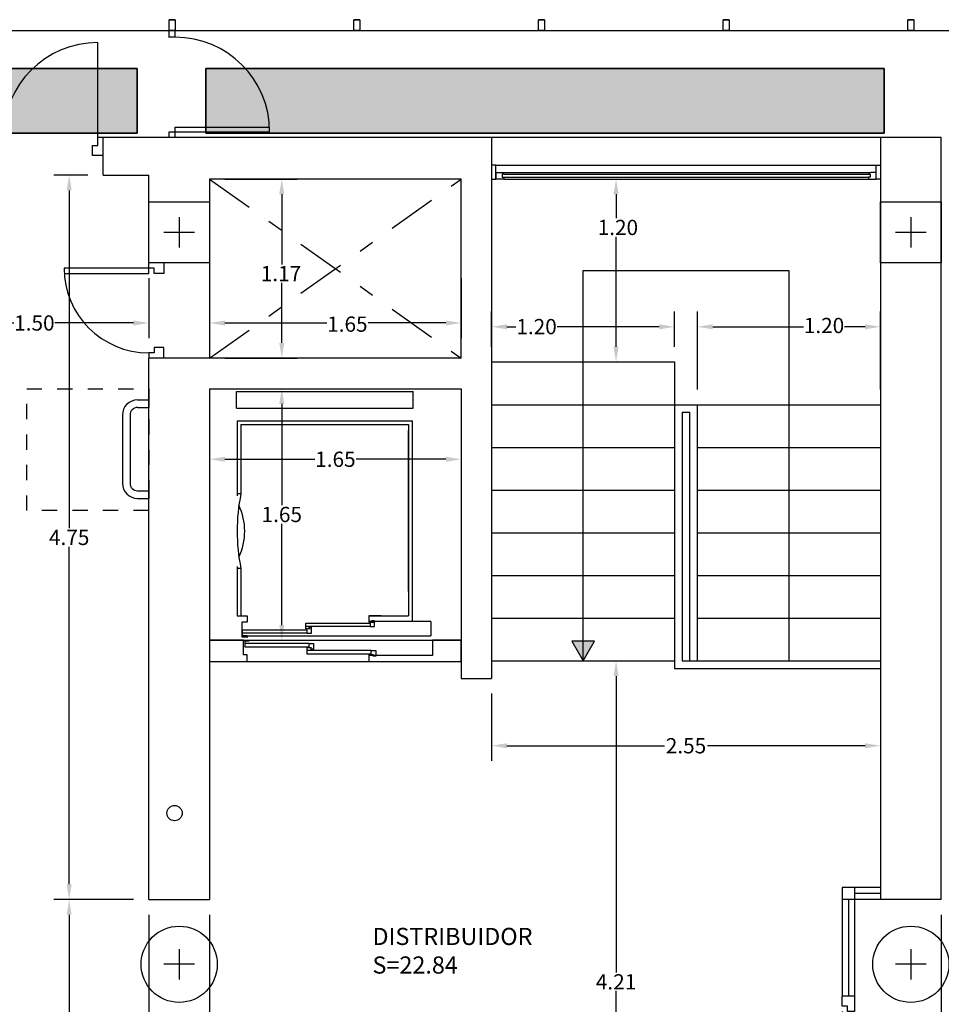
# Model space of a CAD drawing. Extents: x 32.7 to 74.7, y 8.5 to 38.2.
# Drawn here: x 43.4 to 49.4, y 26.1 to 32.5 of the extents above; entities that cross this region are included whole.
import ezdxf

# ---------------------------------------------------------------- set-up
doc = ezdxf.new("R2010")
doc.units = 0
doc.header["$PDMODE"] = 65
doc.linetypes.add('LÍNEAS_OCULTAS2', pattern=[4.7625, 3.175, -1.5875])
doc.linetypes.add('TRAZO_Y_PUNTO2', pattern=[12.7, 6.35, -3.175, 0, -3.175])
doc.layers.get('DEFPOINTS').update_dxf_attribs({"linetype": 'CONTINUOUS'})
for name, color, linetype in [('CARPINTERIA', 7, 'CONTINUOUS'), ('CERRAMIENTOVIDRIO', 41, 'CONTINUOUS'), ('COTAS', 52, 'CONTINUOUS'), ('DIBUJO', 2, 'CONTINUOUS'), ('EJE_PILAR', 120, 'CONTINUOUS'), ('MUROS', 150, 'CONTINUOUS'), ('PILARES', 3, 'CONTINUOUS'), ('Standard', 7, 'CONTINUOUS'), ('TEXTOS', 231, 'CONTINUOUS'), ('TRAMAS', 9, 'CONTINUOUS')]:
    doc.layers.add(name, color=color, linetype=linetype)
doc.styles.add('ARIAL', font='ARIAL.TTF', dxfattribs={"height": 0.1})
doc.dimstyles.new('MICHEL50', dxfattribs={"dimtxt": 0.1, "dimasz": 0.1, "dimexe": 0.1, "dimexo": 0.1, "dimgap": 0.01, "dimtad": 0, "dimtih": 1, "dimtoh": 1, "dimzin": 0, "dimdsep": 46, "dimtxsty": 'ARIAL', "dimcen": 0.05, "dimclrd": 1, "dimclre": 1, "dimclrt": 256, "dimadec": 0, "dimazin": 0, "dimtfac": 1, "dimtofl": 0, "dimtmove": 1, "dimatfit": 3, "dimfxl": 0, "dimtolj": 1, "dimtzin": 0, "dimarcsym": 0})

# ---------------------------------------------------------------- blocks, each defined once
blk = doc.blocks.new('*D13')
at = {"layer": 'COTAS', "color": 1, "lineweight": -2}
for p, q in [((46.5949, 31.4744), (47.4111, 31.4744)), ((47.3111, 31.3744), (47.3111, 31.2178)), ((47.3111, 30.3744), (47.3111, 31.0957)), ((47.0699, 30.2744), (47.4111, 30.2744))]:
    blk.add_line(p, q, dxfattribs=at)
at = {"layer": 'COTAS', "color": 1}
for points in [[(47.2944, 31.3744), (47.3278, 31.3744), (47.3111, 31.4744)], [(47.2944, 30.3744), (47.3278, 30.3744), (47.3111, 30.2744)]]:
    blk.add_solid(points, dxfattribs=at)
at = {"layer": 'DEFPOINTS', "color": 0}
for p in [(46.4949, 31.4744), (46.9699, 30.2744), (47.3111, 30.2744)]:
    blk.add_point(p, dxfattribs=at)
at = {"layer": 'COTAS', "insert": (47.3231, 31.1568), "char_height": 0.1, "attachment_point": 5, "style": 'ARIAL'}
blk.add_mtext('\\A1;1.20', dxfattribs=at)
blk = doc.blocks.new('*D14')
at = {"layer": 'COTAS', "color": 1, "lineweight": -2}
for p, q in [((47.3111, 28.2144), (47.3111, 26.2696)), ((47.3111, 24.2044), (47.3111, 26.1492))]:
    blk.add_line(p, q, dxfattribs=at)
at = {"layer": 'COTAS', "color": 1}
for points in [[(47.2944, 28.2144), (47.3278, 28.2144), (47.3111, 28.3144)], [(47.2944, 24.2044), (47.3278, 24.2044), (47.3111, 24.1044)]]:
    blk.add_solid(points, dxfattribs=at)
at = {"layer": 'DEFPOINTS', "color": 0}
for p in [(47.3111, 28.3144), (47.3111, 24.1044), (47.3111, 24.1044)]:
    blk.add_point(p, dxfattribs=at)
at = {"layer": 'COTAS', "insert": (47.3111, 26.2094), "char_height": 0.1, "attachment_point": 5, "style": 'ARIAL'}
blk.add_mtext('\\A1;4.21', dxfattribs=at)
blk = doc.blocks.new('*D20')
at = {"layer": 'COTAS', "color": 1, "lineweight": -2}
for p, q in [((44.6449, 30.8244), (44.6449, 30.4303)), ((46.2949, 30.8244), (46.2949, 30.4303)), ((44.7449, 30.5303), (45.4129, 30.5303)), ((46.1949, 30.5303), (45.684, 30.5303))]:
    blk.add_line(p, q, dxfattribs=at)
at = {"layer": 'COTAS', "color": 1}
for points in [[(44.7449, 30.5469), (44.7449, 30.5136), (44.6449, 30.5303)], [(46.1949, 30.5469), (46.1949, 30.5136), (46.2949, 30.5303)]]:
    blk.add_solid(points, dxfattribs=at)
at = {"layer": 'DEFPOINTS', "color": 0}
for p in [(44.6449, 30.9244), (46.2949, 30.9244), (46.2949, 30.5303)]:
    blk.add_point(p, dxfattribs=at)
at = {"layer": 'COTAS', "insert": (45.5484, 30.5228), "char_height": 0.1, "attachment_point": 5, "style": 'ARIAL'}
blk.add_mtext('\\A1;1.65', dxfattribs=at)
blk = doc.blocks.new('*D21')
at = {"layer": 'COTAS', "color": 1, "lineweight": -2}
for p, q in [((46.4949, 30.3744), (46.4949, 30.6053)), ((47.6949, 30.3744), (47.6949, 30.6053)), ((46.5949, 30.5053), (46.6545, 30.5053)), ((47.5949, 30.5053), (46.9245, 30.5053))]:
    blk.add_line(p, q, dxfattribs=at)
at = {"layer": 'COTAS', "color": 1}
for points in [[(46.5949, 30.5219), (46.5949, 30.4886), (46.4949, 30.5053)], [(47.5949, 30.5219), (47.5949, 30.4886), (47.6949, 30.5053)]]:
    blk.add_solid(points, dxfattribs=at)
at = {"layer": 'DEFPOINTS', "color": 0}
for p in [(47.6949, 30.5053), (46.4949, 30.2744), (47.6949, 30.2744)]:
    blk.add_point(p, dxfattribs=at)
at = {"layer": 'COTAS', "insert": (46.7895, 30.5065), "char_height": 0.1, "attachment_point": 5, "style": 'ARIAL'}
blk.add_mtext('\\A1;1.20', dxfattribs=at)
blk = doc.blocks.new('*D22')
at = {"layer": 'COTAS', "color": 1, "lineweight": -2}
for p, q in [((47.8449, 30.0944), (47.8449, 30.6053)), ((49.0449, 30.0944), (49.0449, 30.6053)), ((47.9449, 30.5053), (48.5403, 30.5053)), ((48.9449, 30.5053), (48.8103, 30.5053))]:
    blk.add_line(p, q, dxfattribs=at)
at = {"layer": 'COTAS', "color": 1}
for points in [[(47.9449, 30.5219), (47.9449, 30.4886), (47.8449, 30.5053)], [(48.9449, 30.5219), (48.9449, 30.4886), (49.0449, 30.5053)]]:
    blk.add_solid(points, dxfattribs=at)
at = {"layer": 'DEFPOINTS', "color": 0}
for p in [(49.0449, 30.5053), (47.8449, 29.9944), (49.0449, 29.9944)]:
    blk.add_point(p, dxfattribs=at)
at = {"layer": 'COTAS', "insert": (48.6753, 30.5138), "char_height": 0.1, "attachment_point": 5, "style": 'ARIAL'}
blk.add_mtext('\\A1;1.20', dxfattribs=at)
blk = doc.blocks.new('*D23')
at = {"layer": 'COTAS', "color": 1, "lineweight": -2}
for p, q in [((42.7449, 30.9034), (42.7449, 30.4303)), ((44.2449, 30.8244), (44.2449, 30.4303)), ((42.8449, 30.5303), (43.3599, 30.5303)), ((44.1449, 30.5303), (43.6299, 30.5303))]:
    blk.add_line(p, q, dxfattribs=at)
at = {"layer": 'COTAS', "color": 1}
for points in [[(42.8449, 30.5469), (42.8449, 30.5136), (42.7449, 30.5303)], [(44.1449, 30.5469), (44.1449, 30.5136), (44.2449, 30.5303)]]:
    blk.add_solid(points, dxfattribs=at)
at = {"layer": 'DEFPOINTS', "color": 0}
for p in [(42.7449, 31.0034), (44.2449, 30.9244), (42.7449, 30.5303)]:
    blk.add_point(p, dxfattribs=at)
at = {"layer": 'COTAS', "insert": (43.4949, 30.5303), "char_height": 0.1, "attachment_point": 5, "style": 'ARIAL'}
blk.add_mtext('\\A1;1.50', dxfattribs=at)
blk = doc.blocks.new('*D25')
at = {"layer": 'COTAS', "color": 1, "lineweight": -2}
for p, q in [((44.2449, 26.6487), (44.2449, 25.568)), ((42.7449, 26.0244), (42.7449, 25.568)), ((42.8449, 25.668), (43.3599, 25.668)), ((44.1449, 25.668), (43.6299, 25.668))]:
    blk.add_line(p, q, dxfattribs=at)
at = {"layer": 'COTAS', "color": 1}
for points in [[(42.8449, 25.6846), (42.8449, 25.6513), (42.7449, 25.668)], [(44.1449, 25.6846), (44.1449, 25.6513), (44.2449, 25.668)]]:
    blk.add_solid(points, dxfattribs=at)
at = {"layer": 'DEFPOINTS', "color": 0}
for p in [(44.2449, 26.7487), (42.7449, 26.1244), (44.2449, 25.668)]:
    blk.add_point(p, dxfattribs=at)
at = {"layer": 'COTAS', "insert": (43.4949, 25.668), "char_height": 0.1, "attachment_point": 5, "style": 'ARIAL'}
blk.add_mtext('\\A1;1.50', dxfattribs=at)
blk = doc.blocks.new('*D26')
at = {"layer": 'COTAS', "color": 1, "lineweight": -2}
for p, q in [((44.2449, 26.6487), (44.2449, 25.568)), ((44.6449, 26.6487), (44.6449, 25.568)), ((44.3449, 25.668), (44.5449, 25.668))]:
    blk.add_line(p, q, dxfattribs=at)
at = {"layer": 'COTAS', "color": 1}
for points in [[(44.3449, 25.6846), (44.3449, 25.6513), (44.2449, 25.668)], [(44.5449, 25.6846), (44.5449, 25.6513), (44.6449, 25.668)]]:
    blk.add_solid(points, dxfattribs=at)
at = {"layer": 'DEFPOINTS', "color": 0}
for p in [(44.2449, 26.7487), (44.6449, 26.7487), (44.6449, 25.668)]:
    blk.add_point(p, dxfattribs=at)
at = {"layer": 'COTAS', "insert": (44.4568, 25.7909), "char_height": 0.1, "attachment_point": 5, "style": 'ARIAL'}
blk.add_mtext('\\A1;0.40', dxfattribs=at)
blk = doc.blocks.new('*D27')
at = {"layer": 'COTAS', "color": 1, "lineweight": -2}
for p, q in [((44.6449, 26.6487), (44.6449, 25.568)), ((48.7953, 26.0142), (48.7953, 25.568)), ((44.7449, 25.668), (46.5779, 25.668)), ((48.6953, 25.668), (46.8624, 25.668))]:
    blk.add_line(p, q, dxfattribs=at)
at = {"layer": 'COTAS', "color": 1}
for points in [[(44.7449, 25.6846), (44.7449, 25.6513), (44.6449, 25.668)], [(48.6953, 25.6846), (48.6953, 25.6513), (48.7953, 25.668)]]:
    blk.add_solid(points, dxfattribs=at)
at = {"layer": 'DEFPOINTS', "color": 0}
for p in [(44.6449, 26.7487), (48.7953, 26.1142), (48.7953, 25.668)]:
    blk.add_point(p, dxfattribs=at)
at = {"layer": 'COTAS', "insert": (46.7201, 25.668), "char_height": 0.1, "attachment_point": 5, "style": 'ARIAL'}
blk.add_mtext('\\A1;4.15', dxfattribs=at)
blk = doc.blocks.new('*D29')
at = {"layer": 'COTAS', "color": 1, "lineweight": -2}
for p, q in [((44.1449, 26.7487), (43.6231, 26.7487)), ((43.7231, 26.6487), (43.7231, 25.4876)), ((43.7231, 24.2044), (43.7231, 25.3655)), ((44.5211, 24.1044), (43.6231, 24.1044))]:
    blk.add_line(p, q, dxfattribs=at)
at = {"layer": 'COTAS', "color": 1}
for points in [[(43.7065, 26.6487), (43.7398, 26.6487), (43.7231, 26.7487)], [(43.7065, 24.2044), (43.7398, 24.2044), (43.7231, 24.1044)]]:
    blk.add_solid(points, dxfattribs=at)
at = {"layer": 'DEFPOINTS', "color": 0}
for p in [(43.7231, 26.7487), (44.2449, 26.7487), (44.6211, 24.1044)]:
    blk.add_point(p, dxfattribs=at)
at = {"layer": 'COTAS', "insert": (43.7231, 25.4265), "char_height": 0.1, "attachment_point": 5, "style": 'ARIAL'}
blk.add_mtext('\\A1;2.64', dxfattribs=at)
blk = doc.blocks.new('*D30')
at = {"layer": 'COTAS', "color": 1, "lineweight": -2}
for p, q in [((43.8462, 31.4994), (43.6231, 31.4994)), ((43.7231, 31.3994), (43.7231, 29.1849)), ((43.7231, 26.8487), (43.7231, 29.0632)), ((44.1449, 26.7487), (43.6231, 26.7487))]:
    blk.add_line(p, q, dxfattribs=at)
at = {"layer": 'COTAS', "color": 1}
for points in [[(43.7065, 31.3994), (43.7398, 31.3994), (43.7231, 31.4994)], [(43.7065, 26.8487), (43.7398, 26.8487), (43.7231, 26.7487)]]:
    blk.add_solid(points, dxfattribs=at)
at = {"layer": 'DEFPOINTS', "color": 0}
for p in [(43.7231, 31.4994), (43.9462, 31.4994), (44.2449, 26.7487)]:
    blk.add_point(p, dxfattribs=at)
at = {"layer": 'COTAS', "insert": (43.7231, 29.124), "char_height": 0.1, "attachment_point": 5, "style": 'ARIAL'}
blk.add_mtext('\\A1;4.75', dxfattribs=at)
blk = doc.blocks.new('*D31')
at = {"layer": 'COTAS', "color": 1, "lineweight": -2}
for p, q in [((49.4449, 26.6487), (49.4449, 25.568)), ((48.8753, 25.9142), (48.8753, 25.568)), ((48.9753, 25.668), (49.023, 25.668)), ((49.3449, 25.668), (49.3027, 25.668))]:
    blk.add_line(p, q, dxfattribs=at)
at = {"layer": 'COTAS', "color": 1}
for points in [[(48.9753, 25.6846), (48.9753, 25.6513), (48.8753, 25.668)], [(49.3449, 25.6846), (49.3449, 25.6513), (49.4449, 25.668)]]:
    blk.add_solid(points, dxfattribs=at)
at = {"layer": 'DEFPOINTS', "color": 0}
for p in [(49.4449, 26.7487), (48.8753, 26.0142), (49.4449, 25.668)]:
    blk.add_point(p, dxfattribs=at)
at = {"layer": 'COTAS', "insert": (49.1628, 25.6888), "char_height": 0.1, "attachment_point": 5, "style": 'ARIAL'}
blk.add_mtext('\\A1;0.57', dxfattribs=at)
blk = doc.blocks.new('Flecha esc')
at = {"layer": 'DIBUJO'}
blk.add_lwpolyline([(0.075, 0.1299), (-0.075, 0.1299), (0, 0)], close=True, dxfattribs=at)
blk.add_solid([(0.075, 0.1299), (-0.075, 0.1299), (0, 0)], dxfattribs=at)
blk = doc.blocks.new('*D36')
at = {"layer": 'COTAS', "color": 1, "lineweight": -2}
for p, q in [((44.9612, 30.0994), (45.2181, 30.0994)), ((45.1181, 29.9994), (45.1181, 29.3355)), ((45.1181, 28.5494), (45.1181, 29.2134)), ((45.0506, 28.4494), (45.2181, 28.4494))]:
    blk.add_line(p, q, dxfattribs=at)
at = {"layer": 'COTAS', "color": 1}
for points in [[(45.1014, 29.9994), (45.1347, 29.9994), (45.1181, 30.0994)], [(45.1014, 28.5494), (45.1347, 28.5494), (45.1181, 28.4494)]]:
    blk.add_solid(points, dxfattribs=at)
at = {"layer": 'DEFPOINTS', "color": 0}
for p in [(44.8612, 30.0994), (44.9506, 28.4494), (45.1181, 28.4494)]:
    blk.add_point(p, dxfattribs=at)
at = {"layer": 'COTAS', "insert": (45.1181, 29.2744), "char_height": 0.1, "attachment_point": 5, "style": 'ARIAL'}
blk.add_mtext('\\A1;1.65', dxfattribs=at)
blk = doc.blocks.new('*D37')
at = {"layer": 'COTAS', "color": 1, "lineweight": -2}
for p, q in [((44.6449, 29.9994), (44.6449, 29.5366)), ((46.2949, 29.9994), (46.2949, 29.5366)), ((44.7449, 29.6366), (45.3344, 29.6366)), ((46.1949, 29.6366), (45.6055, 29.6366))]:
    blk.add_line(p, q, dxfattribs=at)
at = {"layer": 'COTAS', "color": 1}
for points in [[(44.7449, 29.6532), (44.7449, 29.6199), (44.6449, 29.6366)], [(46.1949, 29.6532), (46.1949, 29.6199), (46.2949, 29.6366)]]:
    blk.add_solid(points, dxfattribs=at)
at = {"layer": 'DEFPOINTS', "color": 0}
for p in [(44.6449, 30.0994), (46.2949, 30.0994), (44.6449, 29.6366)]:
    blk.add_point(p, dxfattribs=at)
at = {"layer": 'COTAS', "insert": (45.4699, 29.6366), "char_height": 0.1, "attachment_point": 5, "style": 'ARIAL'}
blk.add_mtext('\\A1;1.65', dxfattribs=at)
blk = doc.blocks.new('*D38')
at = {"layer": 'COTAS', "color": 1, "lineweight": -2}
for p, q in [((44.7449, 31.4744), (45.2181, 31.4744)), ((45.1181, 31.3744), (45.1181, 30.9148)), ((45.1181, 30.3994), (45.1181, 30.7943)), ((44.7449, 30.2994), (45.2181, 30.2994))]:
    blk.add_line(p, q, dxfattribs=at)
at = {"layer": 'COTAS', "color": 1}
for points in [[(45.1014, 31.3744), (45.1347, 31.3744), (45.1181, 31.4744)], [(45.1014, 30.3994), (45.1347, 30.3994), (45.1181, 30.2994)]]:
    blk.add_solid(points, dxfattribs=at)
at = {"layer": 'DEFPOINTS', "color": 0}
for p in [(44.6449, 31.4744), (45.1181, 31.4744), (44.6449, 30.2994)]:
    blk.add_point(p, dxfattribs=at)
at = {"layer": 'COTAS', "insert": (45.1128, 30.8545), "char_height": 0.1, "attachment_point": 5, "style": 'ARIAL'}
blk.add_mtext('\\A1;1.17', dxfattribs=at)
blk = doc.blocks.new('*D39')
at = {"layer": 'COTAS', "color": 1, "lineweight": -2}
for p, q in [((49.0449, 28.1644), (49.0449, 27.6576)), ((46.4949, 28.0994), (46.4949, 27.6576)), ((46.5949, 27.7576), (47.6288, 27.7576)), ((48.9449, 27.7576), (47.911, 27.7576))]:
    blk.add_line(p, q, dxfattribs=at)
at = {"layer": 'COTAS', "color": 1}
for points in [[(46.5949, 27.7742), (46.5949, 27.7409), (46.4949, 27.7576)], [(48.9449, 27.7742), (48.9449, 27.7409), (49.0449, 27.7576)]]:
    blk.add_solid(points, dxfattribs=at)
at = {"layer": 'DEFPOINTS', "color": 0}
for p in [(49.0449, 28.2644), (46.4949, 28.1994), (49.0449, 27.7576)]:
    blk.add_point(p, dxfattribs=at)
at = {"layer": 'COTAS', "insert": (47.7699, 27.7576), "char_height": 0.1, "attachment_point": 5, "style": 'ARIAL'}
blk.add_mtext('\\A1;2.55', dxfattribs=at)
blk = doc.blocks.new('*D42')
at = {"layer": 'COTAS', "color": 1, "lineweight": -2}
for p, q in [((49.5449, 31.4994), (50.3017, 31.4994)), ((50.2017, 31.3994), (50.2017, 29.1849)), ((50.2017, 26.8487), (50.2017, 29.0632)), ((49.5449, 26.7487), (50.3017, 26.7487))]:
    blk.add_line(p, q, dxfattribs=at)
at = {"layer": 'COTAS', "color": 1}
for points in [[(50.185, 31.3994), (50.2184, 31.3994), (50.2017, 31.4994)], [(50.185, 26.8487), (50.2184, 26.8487), (50.2017, 26.7487)]]:
    blk.add_solid(points, dxfattribs=at)
at = {"layer": 'DEFPOINTS', "color": 0}
for p in [(49.4449, 31.4994), (49.4449, 26.7487), (50.2017, 26.7487)]:
    blk.add_point(p, dxfattribs=at)
at = {"layer": 'COTAS', "insert": (50.2017, 29.124), "char_height": 0.1, "attachment_point": 5, "style": 'ARIAL'}
blk.add_mtext('\\A1;4.75', dxfattribs=at)
blk = doc.blocks.new('*D43')
at = {"layer": 'COTAS', "color": 1, "lineweight": -2}
for p, q in [((49.5449, 26.7487), (50.3017, 26.7487)), ((50.2017, 26.6487), (50.2017, 21.6101)), ((50.2017, 16.4494), (50.2017, 21.488)), ((50.2869, 16.3494), (50.3017, 16.3494))]:
    blk.add_line(p, q, dxfattribs=at)
at = {"layer": 'COTAS', "color": 1}
for points in [[(50.185, 26.6487), (50.2184, 26.6487), (50.2017, 26.7487)], [(50.185, 16.4494), (50.2184, 16.4494), (50.2017, 16.3494)]]:
    blk.add_solid(points, dxfattribs=at)
at = {"layer": 'DEFPOINTS', "color": 0}
for p in [(49.4449, 26.7487), (50.1869, 16.3494), (50.2017, 16.3494)]:
    blk.add_point(p, dxfattribs=at)
at = {"layer": 'COTAS', "insert": (50.2017, 21.549), "char_height": 0.1, "attachment_point": 5, "style": 'ARIAL'}
blk.add_mtext('\\A1;10.40', dxfattribs=at)

msp = doc.modelspace()

# ---------------------------------------------------------------- hatches: boundary and pattern name
at = {"layer": 'TRAMAS'}
h = msp.add_hatch(dxfattribs=at)
h.set_pattern_fill('ANGLE', color=256, scale=0.005, style=0)
h.set_pattern_definition([(0, (-9.625, 0), (0, 0.034925), [0.0254, -0.009525]), (90, (-9.625, 0), (-0.034925, 2e-18), [0.0254, -0.009525])])
h.paths.add_polyline_path([(44.1699, 32.1994), (39.8949, 32.1994), (39.8949, 31.7744), (44.1699, 31.7744)])
h = msp.add_hatch(dxfattribs=at)
h.set_pattern_fill('ANGLE', color=256, scale=0.005, style=0)
h.set_pattern_definition([(0, (-4.725, 0), (0, 0.034925), [0.0254, -0.009525]), (90, (-4.725, 0), (-0.034925, 2e-18), [0.0254, -0.009525])])
h.paths.add_polyline_path([(49.0699, 32.1994), (44.6199, 32.1994), (44.6199, 31.7744), (49.0699, 31.7744)])

# ---------------------------------------------------------------- linework, layer by layer
at = {"layer": 'CARPINTERIA'}
for p, q in [((44.3782, 32.4034), (44.3782, 32.4494)), ((44.3782, 32.4034), (44.3782, 32.4494)), ((44.4182, 32.4047), (44.4182, 32.4494)), ((44.4182, 32.4047), (44.4182, 32.4494)), ((43.9112, 31.7194), (43.9112, 32.3694)), ((43.9112, 31.7194), (43.9112, 32.3694)), ((44.4182, 32.4047), (44.3782, 32.4047)), ((44.4182, 32.4047), (44.3782, 32.4047)), ((44.3782, 31.7494), (44.3782, 31.7847)), ((44.3782, 31.7847), (45.0382, 31.7847)), ((44.3782, 31.7494), (44.3782, 31.7847)), ((44.3782, 31.7847), (45.0382, 31.7847)), ((44.4182, 31.7494), (44.4182, 31.8147)), ((44.4182, 31.8147), (45.0382, 31.8147)), ((44.4182, 31.7494), (44.4182, 31.8147)), ((44.4182, 31.8147), (45.0382, 31.8147)), ((46.4949, 31.7494), (49.0449, 31.7494)), ((46.4949, 31.7494), (49.0449, 31.7494)), ((46.5219, 31.5644), (49.018, 31.5644)), ((46.5219, 31.5644), (49.018, 31.5644)), ((46.5599, 31.5169), (48.983, 31.5169)), ((46.5599, 31.5169), (48.983, 31.5169)), ((46.5749, 31.5057), (48.968, 31.5057)), ((46.5749, 31.5057), (48.968, 31.5057)), ((46.5749, 31.4857), (48.968, 31.4857)), ((46.5749, 31.4857), (48.968, 31.4857)), ((46.5749, 31.4744), (48.968, 31.4744)), ((46.5749, 31.4744), (48.968, 31.4744)), ((44.2449, 30.8894), (43.6899, 30.8894)), ((44.2449, 30.8894), (43.6899, 30.8894)), ((44.2449, 30.8544), (44.2449, 30.8894)), ((44.2449, 30.8544), (44.2449, 30.8894)), ((43.691, 30.8544), (44.2449, 30.8544)), ((43.691, 30.8544), (44.2449, 30.8544)), ((49.0449, 26.8287), (48.7953, 26.8287)), ((48.7953, 26.8287), (48.7953, 26.1142)), ((49.0449, 26.8287), (48.7953, 26.8287)), ((48.7953, 26.8287), (48.7953, 26.1142)), ((48.8753, 26.8287), (48.8753, 26.1142)), ((48.8753, 26.8287), (48.8753, 26.1142)), ((49.0449, 26.7487), (48.7953, 26.7487)), ((49.0449, 26.7487), (48.7953, 26.7487)), ((48.8353, 26.7487), (48.8353, 26.1142)), ((48.8353, 26.7487), (48.8353, 26.1142)), ((49.0449, 26.7887), (48.8753, 26.7887)), ((49.0449, 26.7887), (48.8753, 26.7887)), ((48.8753, 26.1142), (48.7953, 26.1142)), ((48.8753, 26.1142), (48.7953, 26.1142))]:
    msp.add_line(p, q, dxfattribs=at)
for points in [[(43.9462, 31.6294), (43.8762, 31.6294), (43.8762, 31.6944), (43.9112, 31.6944), (43.9112, 31.7494), (43.9462, 31.7494)], [(43.9462, 31.6294), (43.8762, 31.6294), (43.8762, 31.6944), (43.9112, 31.6944), (43.9112, 31.7494), (43.9462, 31.7494)], [(44.3449, 30.9244), (44.3449, 30.8544), (44.2799, 30.8544), (44.2799, 30.8894), (44.2449, 30.8894), (44.2449, 30.9244)], [(44.3449, 30.9244), (44.3449, 30.8544), (44.2799, 30.8544), (44.2799, 30.8894), (44.2449, 30.8894), (44.2449, 30.9244)], [(44.3449, 30.2994), (44.3449, 30.3694), (44.2799, 30.3694), (44.2799, 30.3344), (44.2449, 30.3344), (44.2449, 30.2994)], [(44.3449, 30.2994), (44.3449, 30.3694), (44.2799, 30.3694), (44.2799, 30.3344), (44.2449, 30.3344), (44.2449, 30.2994)], [(48.8753, 26.1142), (48.8753, 26.0142), (48.8303, 26.0142), (48.8303, 26.0492), (48.7953, 26.0492), (48.7953, 26.1142)], [(48.8753, 26.1142), (48.8753, 26.0142), (48.8303, 26.0142), (48.8303, 26.0492), (48.7953, 26.0492), (48.7953, 26.1142)]]:
    msp.add_lwpolyline(points, dxfattribs=at)
at = {"layer": 'CARPINTERIA', "color": 161}
for points in [[(46.4949, 31.5644), (46.4949, 31.4744), (46.5219, 31.4744), (46.5219, 31.5644)], [(46.4949, 31.5644), (46.4949, 31.4744), (46.5219, 31.4744), (46.5219, 31.5644)], [(49.0449, 31.5644), (49.0449, 31.4744), (49.018, 31.4744), (49.018, 31.5644)], [(49.0449, 31.5644), (49.0449, 31.4744), (49.018, 31.4744), (49.018, 31.5644)]]:
    msp.add_lwpolyline(points, close=True, dxfattribs=at)
for points in [[(46.5599, 31.5169, -0.275504), (46.5749, 31.5057), (46.5649, 31.5057), (46.5649, 31.4857), (46.5749, 31.4857), (46.5749, 31.4744), (46.5599, 31.4744), (46.5249, 31.4744), (46.5249, 31.5169)], [(46.5599, 31.5169, -0.275504), (46.5749, 31.5057), (46.5649, 31.5057), (46.5649, 31.4857), (46.5749, 31.4857), (46.5749, 31.4744), (46.5599, 31.4744), (46.5249, 31.4744), (46.5249, 31.5169)], [(48.983, 31.5169, 0.275504), (48.968, 31.5057), (48.978, 31.5057), (48.978, 31.4857), (48.968, 31.4857), (48.968, 31.4744), (48.983, 31.4744), (49.018, 31.4744), (49.018, 31.5169)], [(48.983, 31.5169, 0.275504), (48.968, 31.5057), (48.978, 31.5057), (48.978, 31.4857), (48.968, 31.4857), (48.968, 31.4744), (48.983, 31.4744), (49.018, 31.4744), (49.018, 31.5169)]]:
    msp.add_lwpolyline(points, format="xyb", close=True, dxfattribs=at)
at = {"layer": 'CARPINTERIA'}
for centre, radius, start, end in [((43.9112, 31.7494), 0.62, 90, 180), ((43.9112, 31.7494), 0.62, 90, 180), ((44.4182, 31.7847), 0.62, 0, 90), ((44.4182, 31.7847), 0.62, 0, 90), ((44.2449, 30.8894), 0.555, 180, 270), ((44.2449, 30.8894), 0.555, 180, 270)]:
    msp.add_arc(centre, radius, start, end, dxfattribs=at)
at = {"layer": 'CERRAMIENTOVIDRIO'}
for p, q in [((44.3782, 32.5194), (44.4182, 32.5194)), ((44.4182, 32.5194), (44.3782, 32.5194)), ((44.3782, 32.4494), (44.3782, 32.5194)), ((44.4182, 32.5194), (44.4182, 32.4494)), ((45.5899, 32.5194), (45.6299, 32.5194)), ((45.6299, 32.5194), (45.5899, 32.5194)), ((45.5899, 32.4494), (45.5899, 32.5194)), ((45.6299, 32.5194), (45.6299, 32.4494)), ((46.8016, 32.5194), (46.8416, 32.5194)), ((46.8416, 32.5194), (46.8016, 32.5194)), ((46.8016, 32.4494), (46.8016, 32.5194)), ((46.8416, 32.5194), (46.8416, 32.4494)), ((48.0132, 32.5194), (48.0532, 32.5194)), ((48.0532, 32.5194), (48.0132, 32.5194)), ((48.0132, 32.4494), (48.0132, 32.5194)), ((48.0532, 32.5194), (48.0532, 32.4494)), ((49.2249, 32.5194), (49.2649, 32.5194)), ((49.2649, 32.5194), (49.2249, 32.5194)), ((49.2249, 32.4494), (49.2249, 32.5194)), ((49.2649, 32.5194), (49.2649, 32.4494)), ((38.3199, 32.4494), (60.1699, 32.4494)), ((44.4182, 32.4494), (44.3782, 32.4494)), ((44.4182, 32.4494), (44.3782, 32.4494)), ((45.6299, 32.4494), (45.5899, 32.4494)), ((45.6299, 32.4494), (45.5899, 32.4494)), ((46.8416, 32.4494), (46.8016, 32.4494)), ((46.8416, 32.4494), (46.8016, 32.4494)), ((48.0532, 32.4494), (48.0132, 32.4494)), ((48.0532, 32.4494), (48.0132, 32.4494)), ((49.2649, 32.4494), (49.2249, 32.4494)), ((49.2649, 32.4494), (49.2249, 32.4494))]:
    msp.add_line(p, q, dxfattribs=at)
at = {"layer": 'DIBUJO', "linetype": 'TRAZO_Y_PUNTO2', "ltscale": 0.05}
for p, q in [((44.6449, 31.4744), (46.2949, 30.2994)), ((44.6449, 30.2994), (46.2949, 31.4744))]:
    msp.add_line(p, q, dxfattribs=at)
at = {"layer": 'DIBUJO'}
for p, q in [((44.6449, 30.9244), (44.6449, 30.2994)), ((47.0949, 30.8744), (48.4449, 30.8744)), ((47.0949, 28.3144), (47.0949, 30.8744)), ((48.4449, 30.8744), (48.4449, 28.3144)), ((46.4949, 30.2744), (47.6949, 30.2744)), ((47.6949, 30.2744), (47.6949, 29.7144)), ((44.8199, 30.0814), (45.9799, 30.0814)), ((44.8199, 29.9714), (44.8199, 30.0814)), ((45.9799, 29.9714), (45.9799, 30.0814)), ((44.1723, 30.0261), (44.2449, 30.0261)), ((44.1723, 29.9761), (44.2449, 29.9761)), ((44.2449, 30.0261), (44.2449, 29.9761)), ((44.8199, 29.9714), (45.9799, 29.9714)), ((46.4949, 29.9944), (47.6949, 29.9944)), ((47.5699, 29.9944), (47.8449, 29.9944)), ((47.8449, 29.9944), (49.0449, 29.9944)), ((47.8449, 28.3144), (47.8449, 29.9944)), ((44.0723, 29.9261), (44.0723, 29.4801)), ((44.1223, 29.9261), (44.1223, 29.4801)), ((47.7449, 29.9444), (47.7449, 28.3144)), ((47.7449, 29.9444), (47.7949, 29.9444)), ((47.7949, 28.3144), (47.7949, 29.9444)), ((44.8249, 29.8894), (44.8249, 29.3974)), ((44.8249, 29.8894), (45.9749, 29.8894)), ((44.8499, 29.8644), (44.8499, 29.4094)), ((44.8499, 29.8644), (45.9499, 29.8644)), ((45.9499, 29.8644), (45.9499, 28.6094)), ((45.9749, 28.5734), (45.9749, 29.8894)), ((45.9499, 28.7694), (45.9499, 29.8244)), ((46.4949, 29.7144), (47.6949, 29.7144)), ((47.3129, 29.7144), (47.6949, 29.7144)), ((47.6949, 29.7144), (47.6949, 28.2644)), ((47.8449, 29.7144), (49.0449, 29.7144)), ((44.1723, 29.4301), (44.2449, 29.4301)), ((44.2449, 29.4301), (44.2449, 29.3801)), ((44.8499, 29.4094), (44.8249, 29.4094)), ((46.4949, 29.4344), (47.6949, 29.4344)), ((47.8449, 29.4344), (49.0449, 29.4344)), ((44.1723, 29.3801), (44.2449, 29.3801)), ((46.4949, 29.1544), (47.6949, 29.1544)), ((47.8449, 29.1544), (49.0449, 29.1544)), ((44.8249, 28.9334), (44.8249, 28.6094)), ((44.8499, 28.9194), (44.8249, 28.9194)), ((44.8499, 28.9194), (44.8499, 28.6094)), ((46.4949, 28.8744), (47.6949, 28.8744)), ((47.8449, 28.8744), (49.0449, 28.8744)), ((44.8249, 28.6094), (44.8899, 28.6094)), ((45.6899, 28.6094), (45.9499, 28.6094)), ((46.0949, 28.5734), (45.6899, 28.5734)), ((46.0949, 28.5734), (46.0949, 28.4794)), ((46.4949, 28.5944), (47.6949, 28.5944)), ((47.8449, 28.5944), (49.0449, 28.5944)), ((44.8599, 28.4794), (46.0949, 28.4794)), ((45.2829, 28.4954), (44.8609, 28.4954)), ((45.6969, 28.5404), (45.2749, 28.5404)), ((44.6449, 28.4494), (46.2949, 28.4494)), ((45.2969, 28.4274), (44.8749, 28.4274)), ((45.7049, 28.3824), (45.2829, 28.3824)), ((44.8899, 28.3094), (45.6899, 28.3094)), ((46.4949, 28.3144), (47.6949, 28.3144)), ((47.7449, 28.3144), (49.0449, 28.3144)), ((47.6949, 28.2644), (49.0449, 28.2644))]:
    msp.add_line(p, q, dxfattribs=at)
for points in [[(39.8949, 32.1994), (44.1699, 32.1994), (44.1699, 31.7744), (39.8949, 31.7744)], [(44.6199, 32.1994), (49.0699, 32.1994), (49.0699, 31.7744), (44.6199, 31.7744)], [(44.6749, 28.4494), (44.6449, 28.4494), (44.6449, 28.3094), (44.8899, 28.3094), (44.8899, 28.3544), (44.8679, 28.3544), (44.8679, 28.4494), (44.6749, 28.4494)]]:
    msp.add_lwpolyline(points, close=True, dxfattribs=at)
at = {"layer": 'DIBUJO', "linetype": 'LÍNEAS_OCULTAS2', "ltscale": 0.02}
msp.add_lwpolyline([(43.4449, 30.0994), (44.2449, 30.0994), (44.2449, 29.2994), (43.4449, 29.2994), (43.4449, 30.0994)], close=True, dxfattribs=at)
at = {"layer": 'DIBUJO'}
for points in [[(44.8499, 28.6094), (44.8899, 28.6094), (44.8899, 28.5684), (44.8549, 28.5684), (44.8549, 28.4724), (44.8949, 28.4724)], [(45.7699, 28.6094), (45.6899, 28.6094), (45.6899, 28.5684), (45.7199, 28.5684)], [(45.3049, 28.5234), (45.2749, 28.5234), (45.2749, 28.5624), (45.6969, 28.5624), (45.6969, 28.5404), (45.7269, 28.5404), (45.7269, 28.5774), (45.7069, 28.5774)], [(44.8909, 28.4784), (44.8609, 28.4784), (44.8609, 28.5174), (45.2829, 28.5174), (45.2829, 28.4954), (45.3129, 28.4954), (45.3129, 28.5324), (45.2929, 28.5324)], [(44.8679, 28.4494), (46.1079, 28.4494), (46.1079, 28.3494), (45.6899, 28.3494)], [(44.9049, 28.4444), (44.8749, 28.4444), (44.8749, 28.4054), (45.2969, 28.4054), (45.2969, 28.4274), (45.3269, 28.4274), (45.3269, 28.3904), (45.3069, 28.3904)], [(45.7199, 28.3544), (45.6899, 28.3544), (45.6899, 28.3094), (46.2949, 28.3094), (46.2949, 28.4494), (46.1079, 28.4494)], [(45.3129, 28.3994), (45.2829, 28.3994), (45.2829, 28.3604), (45.7049, 28.3604), (45.7049, 28.3824), (45.7349, 28.3824), (45.7349, 28.3454), (45.7149, 28.3454)]]:
    msp.add_lwpolyline(points, dxfattribs=at)
msp.add_circle((44.4147, 27.3159), 0.05, dxfattribs=at)
for centre, radius, start, end in [((44.1723, 29.9261), 0.1, 90, 180), ((44.1723, 29.9261), 0.05, 90, 180), ((44.1723, 29.4801), 0.1, 180, 270), ((44.1723, 29.4801), 0.05, 180, 270), ((46.0379, 29.1644), 1.213, 168.34732, 191.65268), ((44.4759, 29.1644), 0.399, 334.78151, 25.21849)]:
    msp.add_arc(centre, radius, start, end, dxfattribs=at)
at = {"layer": 'EJE_PILAR'}
for p, q in [((44.4449, 31.2244), (44.4449, 31.0244)), ((44.4449, 31.2244), (44.4449, 31.0244)), ((49.2449, 31.2244), (49.2449, 31.0244)), ((49.2449, 31.2244), (49.2449, 31.0244)), ((44.5449, 31.1244), (44.3449, 31.1244)), ((44.5449, 31.1244), (44.3449, 31.1244)), ((49.3449, 31.1244), (49.1449, 31.1244)), ((49.3449, 31.1244), (49.1449, 31.1244)), ((44.4449, 26.4244), (44.4449, 26.2244)), ((44.4449, 26.4244), (44.4449, 26.2244)), ((49.2449, 26.4244), (49.2449, 26.2244)), ((49.2449, 26.4244), (49.2449, 26.2244)), ((44.5449, 26.3244), (44.3449, 26.3244)), ((44.5449, 26.3244), (44.3449, 26.3244)), ((49.3449, 26.3244), (49.1449, 26.3244)), ((49.3449, 26.3244), (49.1449, 26.3244))]:
    msp.add_line(p, q, dxfattribs=at)
at = {"layer": 'MUROS'}
for p, q in [((43.9462, 31.7494), (46.4949, 31.7494)), ((43.9462, 31.4994), (43.9462, 31.7494)), ((46.4949, 31.7494), (46.4949, 28.1994)), ((49.0449, 31.7494), (49.0449, 26.7487)), ((49.0449, 31.7494), (49.4449, 31.7494)), ((49.4449, 26.7487), (49.4449, 31.7494)), ((43.9462, 31.4994), (44.2449, 31.4994)), ((44.2449, 31.3244), (44.2449, 31.4994)), ((44.6449, 31.4744), (44.6449, 31.3244)), ((46.2949, 31.4744), (44.6449, 31.4744)), ((46.2949, 30.2994), (46.2949, 31.4744)), ((44.2449, 26.7487), (44.2449, 30.2994)), ((44.4449, 30.2994), (44.2449, 30.2994)), ((46.2949, 30.2994), (44.2449, 30.2994)), ((44.6449, 30.0994), (46.2949, 30.0994)), ((44.6449, 30.0994), (44.6449, 26.7487)), ((46.2949, 30.0994), (46.2949, 28.1994)), ((46.2949, 28.1994), (46.4949, 28.1994)), ((44.2449, 26.7487), (44.6449, 26.7487)), ((49.4449, 26.7487), (49.0449, 26.7487))]:
    msp.add_line(p, q, dxfattribs=at)
at = {"layer": 'PILARES'}
for points in [[(44.2449, 31.3244), (44.6449, 31.3244), (44.6449, 30.9244), (44.2449, 30.9244)], [(44.2449, 31.3244), (44.6449, 31.3244), (44.6449, 30.9244), (44.2449, 30.9244)], [(49.0449, 31.3244), (49.4449, 31.3244), (49.4449, 30.9244), (49.0449, 30.9244)], [(49.0449, 31.3244), (49.4449, 31.3244), (49.4449, 30.9244), (49.0449, 30.9244)]]:
    msp.add_lwpolyline(points, close=True, dxfattribs=at)
for centre in [(44.4449, 26.3244), (44.4449, 26.3244), (49.2449, 26.3244), (49.2449, 26.3244)]:
    msp.add_circle(centre, 0.25, dxfattribs=at)
at = {"layer": 'Standard', "color": 2, "linetype": 'ByBlock', "flags": 128}
for points in [[(44.3782, 32.4494), (44.3782, 32.5194), (44.4182, 32.5194), (44.4182, 32.4494)], [(44.4182, 32.5194), (44.3782, 32.5194)], [(45.5899, 32.4494), (45.5899, 32.5194), (45.6299, 32.5194), (45.6299, 32.4494)], [(45.6299, 32.5194), (45.5899, 32.5194)], [(46.8016, 32.4494), (46.8016, 32.5194), (46.8416, 32.5194), (46.8416, 32.4494)], [(46.8416, 32.5194), (46.8016, 32.5194)], [(48.0132, 32.4494), (48.0132, 32.5194), (48.0532, 32.5194), (48.0532, 32.4494)], [(48.0532, 32.5194), (48.0132, 32.5194)], [(49.2249, 32.4494), (49.2249, 32.5194), (49.2649, 32.5194), (49.2649, 32.4494)], [(49.2649, 32.5194), (49.2249, 32.5194)]]:
    msp.add_lwpolyline(points, dxfattribs=at)
for points in [[(44.4182, 32.4494), (44.3782, 32.4494)], [(45.6299, 32.4494), (45.5899, 32.4494)], [(46.8416, 32.4494), (46.8016, 32.4494)], [(48.0532, 32.4494), (48.0132, 32.4494)], [(49.2649, 32.4494), (49.2249, 32.4494)]]:
    msp.add_lwpolyline(points, close=True, dxfattribs=at)
at = {"layer": 'TRAMAS', "flags": 128}
for points in [[(44.1699, 32.1994), (39.8949, 32.1994), (39.8949, 31.7744), (44.1699, 31.7744)], [(49.0699, 32.1994), (44.6199, 32.1994), (44.6199, 31.7744), (49.0699, 31.7744)]]:
    msp.add_lwpolyline(points, close=True, dxfattribs=at)

# ---------------------------------------------------------------- block references
at = {"layer": 'DIBUJO'}
msp.add_blockref('Flecha esc', (47.0949, 28.3144), dxfattribs=at)

# ---------------------------------------------------------------- texts
at = {"layer": 'TEXTOS', "insert": (45.7131, 26.5633), "char_height": 0.1125, "attachment_point": 1, "style": 'ARIAL'}
msp.add_mtext('DISTRIBUIDOR\\PS=22.84', dxfattribs=at)

# ---------------------------------------------------------------- dimensions: what is measured, and where the dimension line sits
at = {"layer": 'COTAS'}
for base, p1, p2, picture, middle in [((43.7231, 31.4994), (44.2449, 26.7487), (43.9462, 31.4994), '*D30', (43.7231, 29.124)), ((50.2017, 26.7487), (49.4449, 31.4994), (49.4449, 26.7487), '*D42', (50.2017, 29.124)), ((45.1181, 28.4494), (44.8612, 30.0994), (44.9506, 28.4494), '*D36', (45.1181, 29.2744)), ((47.3111, 24.1044), (47.3111, 28.3144), (47.3111, 24.1044), '*D14', (47.3111, 26.2094)), ((43.7231, 26.7487), (44.6211, 24.1044), (44.2449, 26.7487), '*D29', (43.7231, 25.4265)), ((50.2017, 16.3494), (49.4449, 26.7487), (50.1869, 16.3494), '*D43', (50.2017, 21.549))]:
    dim = msp.add_linear_dim(base=base, p1=p1, p2=p2, angle=90, dimstyle='MICHEL50', dxfattribs=at)
    dim.commit()
    dim.dimension.update_dxf_attribs({"geometry": picture, "text_midpoint": middle})
for base, p1, p2, picture, middle in [((45.1180664941, 31.4744167531), (44.6449400056, 30.2994167531), (44.6449400056, 31.4744167531), '*D38', (45.1128489964, 30.8545491471)), ((47.3111, 30.2744), (46.4949, 31.4744), (46.9699, 30.2744), '*D13', (47.3231, 31.1568))]:
    dim = msp.add_linear_dim(base=base, p1=p1, p2=p2, angle=90, dimstyle='MICHEL50', dxfattribs=at)
    dim.commit()
    dim.dimension.update_dxf_attribs({"geometry": picture, "text_midpoint": middle, "dimtype": 160})
for base, p1, p2, picture, middle in [((42.7449, 30.5303), (44.2449, 30.9244), (42.7449, 31.0034), '*D23', (43.4949, 30.5303)), ((44.6449, 29.6366), (46.2949, 30.0994), (44.6449, 30.0994), '*D37', (45.4699, 29.6366)), ((49.0449, 27.7576), (46.4949, 28.1994), (49.0449, 28.2644), '*D39', (47.7699, 27.7576)), ((44.2449, 25.668), (42.7449, 26.1244), (44.2449, 26.7487), '*D25', (43.4949, 25.668)), ((48.7953, 25.668), (44.6449, 26.7487), (48.7953, 26.1142), '*D27', (46.7201, 25.668))]:
    dim = msp.add_linear_dim(base=base, p1=p1, p2=p2, dimstyle='MICHEL50', dxfattribs=at)
    dim.commit()
    dim.dimension.update_dxf_attribs({"geometry": picture, "text_midpoint": middle})
for base, p1, p2, picture, middle in [((46.2949, 30.5303), (44.6449, 30.9244), (46.2949, 30.9244), '*D20', (45.5484, 30.5228)), ((47.6949, 30.5053), (46.4949, 30.2744), (47.6949, 30.2744), '*D21', (46.7895, 30.5065)), ((49.0449, 30.5053), (47.8449, 29.9944), (49.0449, 29.9944), '*D22', (48.6753, 30.5138)), ((44.6449, 25.668), (44.2449, 26.7487), (44.6449, 26.7487), '*D26', (44.4568, 25.7909)), ((49.4449, 25.668), (48.8753, 26.0142), (49.4449, 26.7487), '*D31', (49.1628, 25.6888))]:
    dim = msp.add_linear_dim(base=base, p1=p1, p2=p2, dimstyle='MICHEL50', dxfattribs=at)
    dim.commit()
    dim.dimension.update_dxf_attribs({"geometry": picture, "text_midpoint": middle, "dimtype": 160})

doc.saveas('drawing.dxf')
